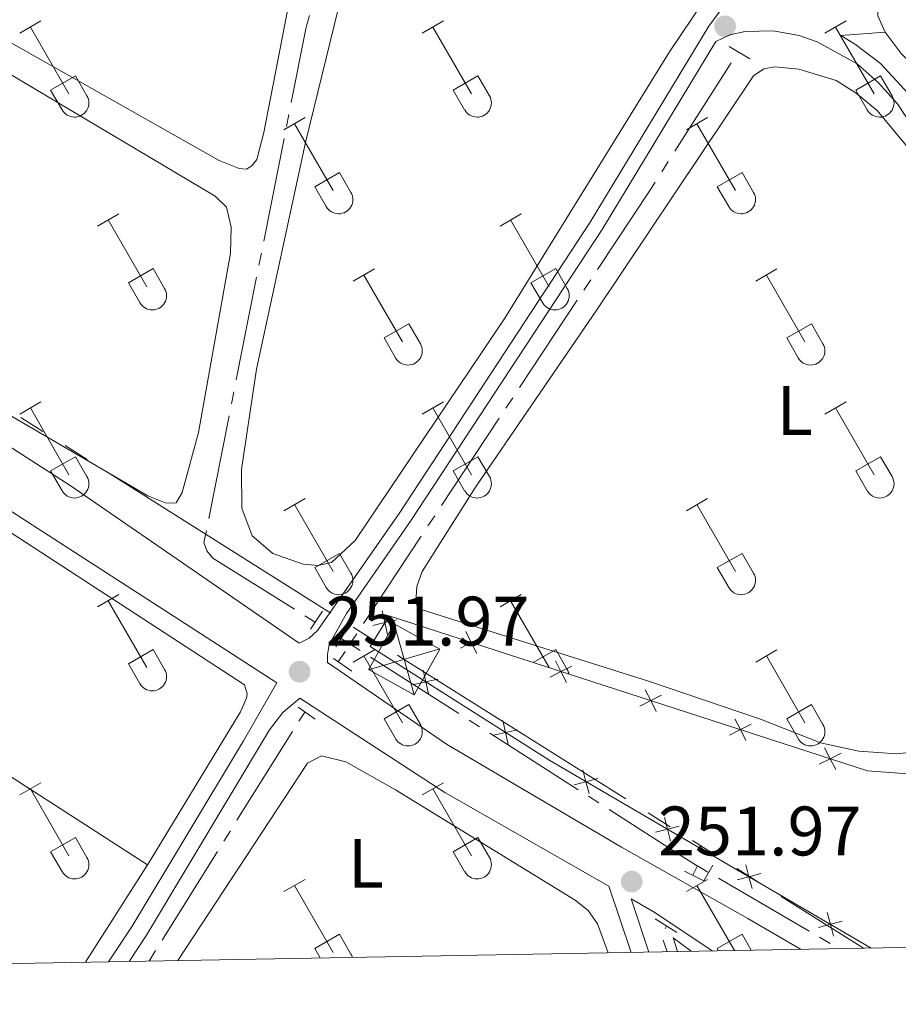
# Model space of a CAD drawing. Units: metres. Extents: x 625280 to 629787, y 643764 to 646814.
# Drawn here: x 629148 to 629274, y 644221 to 644362 of the extents above; entities that cross this region are included whole.
import ezdxf
from ezdxf.enums import TextEntityAlignment as Align

# ---------------------------------------------------------------- set-up
doc = ezdxf.new("R2010")
doc.units = ezdxf.units.M
doc.header["$MEASUREMENT"] = 0
for name, pattern in [('5aceql', [40.5, 3.5, -3.5, 30, -3.5]), ('5elect', [127.5, 75, -7.5, 7.5, -7.5, 7.5, -7.5, 7.5, -7.5]), ('DGN Style 2', [56.40338, 33.842028, -22.561352]), ('DGN Style 3', [78.964732, 56.40338, -22.561352])]:
    doc.linetypes.add(name, pattern=pattern)
for name, color, linetype, lineweight in [('Carátula', 7, 'Continuous', 0), ('Edificios construcciones cerramientos', 7, 'Continuous', 0), ('Elementos auxiliares', 7, 'Continuous', 0), ('Entidades rústicas y varios', 7, 'Continuous', 0), ('Hidrografía', 7, 'Continuous', 0), ('Líneas de conducción', 7, 'Continuous', 0), ('Relieve y altimetría', 7, 'Continuous', 0), ('Textos de rotulación', 7, 'Continuous', 0), ('Viales y ferrocarril', 7, 'Continuous', 0)]:
    doc.layers.add(name, color=color, linetype=linetype, lineweight=lineweight)
doc.styles.add('Style-arial', font='arial.shx', dxfattribs={"bigfont": 'arialbig.shx'})
doc.styles.add('Style-Arial Narrow', font='txt')

# ---------------------------------------------------------------- blocks, each defined once
blk = doc.blocks.new('5TME_17')
at = {"layer": 'Líneas de conducción', "color": 250, "linetype": 'Continuous', "lineweight": 0}
for p, q in [((-3.749772523355205, 3.75050850212574), (3.749772523529828, -3.750508501660079)), ((3.723366211634129, 3.775855009909719), (-3.7162614580011, -3.784487650031224))]:
    blk.add_line(p, q, dxfattribs=at)
at = {"layer": 'Líneas de conducción', "color": 250, "linetype": 'Continuous', "lineweight": 0, "flags": 128}
blk.add_lwpolyline([(-3.750508501601871, -3.749772523529828), (3.749772523529828, -3.750508501660079), (3.750508501951117, 3.749772523529828), (-3.749772523355205, 3.75050850212574), (-3.7162614580011, -3.784487650031224)], dxfattribs=at)
blk = doc.blocks.new('5PATER_48')
at = {"layer": 'Relieve y altimetría', "linetype": 'Continuous', "lineweight": 0}
h = blk.add_hatch(color=250, dxfattribs=at)
edge = h.paths.add_edge_path(flags=16)
edge.add_ellipse((1.001171767711639e-08, 1.001171767711639e-08), major_axis=(-1.095731443231309, -1.11071070076283), ratio=0.9994222409660317, start_angle=0, end_angle=360)
blk = doc.blocks.new('5PATER_87')
at = {"layer": 'Relieve y altimetría', "linetype": 'Continuous', "lineweight": 0}
h = blk.add_hatch(color=250, dxfattribs=at)
edge = h.paths.add_edge_path(flags=16)
edge.add_ellipse((1.001171767711639e-08, 1.001171767711639e-08), major_axis=(-1.095731443231309, -1.11071070076283), ratio=0.9994222409660317, start_angle=0, end_angle=360)
blk = doc.blocks.new('5PATER_133')
at = {"layer": 'Relieve y altimetría', "linetype": 'Continuous', "lineweight": 0}
h = blk.add_hatch(color=250, dxfattribs=at)
edge = h.paths.add_edge_path(flags=16)
edge.add_ellipse((1.001171767711639e-08, 1.001171767711639e-08), major_axis=(-1.095731443231309, -1.11071070076283), ratio=0.9994222409660317, start_angle=0, end_angle=360)

msp = doc.modelspace()

# ---------------------------------------------------------------- linework, layer by layer
at = {"layer": 'Carátula', "color": 7, "linetype": 'Continuous', "lineweight": 0}
msp.add_3dface([(625332.9890000002, 643764.486), (629787.2640000001, 643844.55), (629733.8870000001, 646814.0819999999), (625279.6130000001, 646734.017)], dxfattribs=at)
at = {"layer": 'Edificios construcciones cerramientos', "color": 250, "linetype": 'Continuous', "lineweight": 0, "flags": 128}
for points, elevation in [([(629199.9615171752, 644277.6134820334), (629200.3580578918, 644275.9089093711), (629200.754598608, 644274.2043367091)], 251.427), ([(629202.0626305537, 644276.3054500876), (629200.3580578918, 644275.9089093711), (629198.6534852295, 644275.5123686548)], 251.427), ([(629213.5180178046, 644271.502052333), (629212.7220162273, 644273.0606395102), (629211.9260146501, 644274.6192266874)], 251.4589505477917), ([(629214.2806034046, 644273.8566410873), (629212.7220162273, 644273.0606395102), (629211.16342905, 644272.2646379332)], 251.4589505477917), ([(629226.3611863281, 644267.3425083966), (629225.5651847511, 644268.901095574), (629224.7691831741, 644270.4596827512)], 251.4938290606467), ([(629205.8563969575, 644269.1228378231), (629206.2377289382, 644267.4147984735), (629206.6190609187, 644265.7067591236)], 251.427), ([(629227.1237719283, 644269.6970971511), (629225.5651847511, 644268.901095574), (629224.0065975739, 644268.1050939967)], 251.4938290606467), ([(629204.5296895884, 644267.033466493), (629206.2377289382, 644267.4147984735), (629207.9457682879, 644267.796130454)], 251.427), ([(629239.2043548521, 644263.1829644605), (629238.4083532749, 644264.7415516376), (629237.6123516976, 644266.3001388148)], 251.5287075735016), ([(629239.9669404521, 644265.5375532148), (629238.4083532749, 644264.7415516376), (629236.8497660975, 644263.9455500606)], 251.5287075735016), ([(629217.2529678505, 644261.8862521723), (629217.634299831, 644260.1782128224), (629218.0156318115, 644258.4701734728)], 251.427), ([(629252.0475233758, 644259.0234205242), (629251.2515217985, 644260.5820077015), (629250.4555202215, 644262.1405948787)], 251.5635860863566), ([(629215.9262604812, 644259.796880842), (629217.634299831, 644260.1782128224), (629219.3423391806, 644260.5595448029)], 251.427), ([(629252.810108976, 644261.3780092786), (629251.2515217985, 644260.5820077015), (629249.6929346214, 644259.7860061242)], 251.5635860863566), ([(629265.6532774996, 644257.2184653422), (629264.0946903224, 644256.4224637651), (629262.5361031452, 644255.6264621881)], 251.5984645992114), ([(629264.8906918996, 644254.863876588), (629264.0946903224, 644256.4224637651), (629263.2986887455, 644257.9810509423)], 251.5984645992114), ([(629228.7022696305, 644254.8248827506), (629229.1469782561, 644253.1322378563), (629229.5916868816, 644251.4395929617)], 251.427), ([(629227.4543333617, 644252.6875292307), (629229.1469782561, 644253.1322378563), (629230.8396231505, 644253.5769464818)], 251.427), ([(629240.3605615575, 644248.0179576487), (629240.8052701829, 644246.3253127544), (629241.2499788086, 644244.63266786)], 251.427), ([(629239.1126252887, 644245.8806041288), (629240.8052701829, 644246.3253127544), (629242.4979150773, 644246.7700213799)], 251.427), ([(629252.0188534842, 644241.2110325472), (629252.4635621097, 644239.5183876527), (629252.9082707353, 644237.8257427583)], 251.427), ([(629250.7709172154, 644239.0736790273), (629252.4635621097, 644239.5183876527), (629254.1562070041, 644239.9630962784)], 251.427), ([(629263.677145411, 644234.4041074452), (629264.1218540367, 644232.7114625509), (629264.5665626621, 644231.0188176564)], 251.427), ([(629262.4292091422, 644232.2667539252), (629264.1218540367, 644232.7114625509), (629265.8144989309, 644233.1561711763)], 251.427)]:
    msp.add_lwpolyline(points, dxfattribs=dict(at, elevation=elevation))
at = {"layer": 'Edificios construcciones cerramientos', "color": 1, "linetype": 'Continuous', "lineweight": 13, "extrusion": (-0.00620827646646733, -0.001572285334871376, 0.99997949240079), "elevation": -4667.031625577965, "flags": 128}
msp.add_lwpolyline([(629231.7044461888, 644222.2683799803), (629231.0434527189, 644224.2423824203), (629233.6284836094, 644222.3033800238)], dxfattribs=at)
at = {"layer": 'Edificios construcciones cerramientos', "color": 250, "linetype": 'Continuous', "lineweight": 0}
msp.add_polyline3d([(629269.9510000001, 644229.3080000001, 251.427), (629223.9750000001, 644256.152, 251.427), (629198.2339999999, 644272.497, 251.427), (629200.9569999999, 644276.871, 251.427), (629269.4469999999, 644254.689, 251.613)], dxfattribs=at)
at = {"layer": 'Edificios construcciones cerramientos', "color": 1, "linetype": 'Continuous', "lineweight": 13}
msp.add_polyline3d([(629269.4469999999, 644254.689, 253.987), (629275.226, 644254.243, 253.987), (629281.5530000001, 644255.618, 253.941), (629284.0419999999, 644256.6869999999, 253.941)], dxfattribs=at)
at = {"layer": 'Elementos auxiliares', "color": 250, "linetype": 'Continuous', "lineweight": 0}
msp.add_3dface([(626183.47, 644173.8300000001), (626142.3400000001, 646486.94), (629595.53, 646549.0700000002), (629637.77, 644235.9199999999)], dxfattribs=at)
at = {"layer": 'Entidades rústicas y varios', "color": 32, "linetype": 'Continuous', "lineweight": 0}
for p, q in [((629148.092, 644360.324), (629151.1370000001, 644362.0789999999)), ((629205.7150000001, 644360.324), (629208.76, 644362.0789999999)), ((629263.338, 644360.324), (629266.3829999999, 644362.0789999999)), ((629149.6170000001, 644361.199), (629155.142, 644351.6290000001)), ((629207.24, 644361.199), (629212.7649999999, 644351.6290000001)), ((629264.8630000001, 644361.199), (629270.388, 644351.6290000001)), ((629152.5220000001, 644352.1840000001), (629156.0619999999, 644354.2239999999)), ((629156.0619999999, 644354.2239999999), (629157.7120000002, 644351.3740000001)), ((629210.145, 644352.1840000001), (629213.6850000002, 644354.2239999999)), ((629213.6850000002, 644354.2239999999), (629215.3350000001, 644351.3740000001)), ((629267.7679999999, 644352.1840000001), (629271.3080000001, 644354.2239999999)), ((629271.3080000001, 644354.2239999999), (629272.9580000001, 644351.3740000001)), ((629152.5220000001, 644352.1840000001), (629154.1570000001, 644349.3540000002)), ((629210.145, 644352.1840000001), (629211.78, 644349.3540000002)), ((629267.7679999999, 644352.1840000001), (629269.4029999999, 644349.3540000002)), ((629185.892, 644346.4790000002), (629188.932, 644348.2339999999)), ((629243.5149999999, 644346.4790000002), (629246.5549999999, 644348.2339999999)), ((629187.412, 644347.3540000002), (629192.9369999999, 644337.784)), ((629245.0349999999, 644347.3540000002), (629250.5600000002, 644337.784)), ((629190.3219999999, 644338.3389999999), (629193.8570000001, 644340.3790000001)), ((629193.8570000001, 644340.3790000001), (629195.507, 644337.5290000001)), ((629247.9450000002, 644338.3389999999), (629251.48, 644340.3790000001)), ((629251.48, 644340.3790000001), (629253.1300000001, 644337.5290000001)), ((629190.3219999999, 644338.3389999999), (629191.9520000002, 644335.5090000001)), ((629247.9450000002, 644338.3389999999), (629249.5750000001, 644335.5090000001)), ((629159.217, 644332.7069999999), (629162.2620000001, 644334.4620000002)), ((629160.7420000001, 644333.5819999999), (629166.267, 644324.0120000001)), ((629216.8400000001, 644332.7069999999), (629219.885, 644334.4620000002)), ((629218.365, 644333.5819999999), (629223.8899999999, 644324.0120000001)), ((629163.6470000001, 644324.567), (629167.1869999999, 644326.6070000001)), ((629167.1869999999, 644326.6070000001), (629168.8370000002, 644323.757)), ((629195.8219999999, 644324.807), (629198.8620000001, 644326.567)), ((629221.27, 644324.567), (629224.8100000002, 644326.6070000001)), ((629224.8100000002, 644326.6070000001), (629226.4600000001, 644323.757)), ((629253.4450000002, 644324.807), (629256.4850000001, 644326.567)), ((629197.342, 644325.6869999999), (629202.8670000001, 644316.1120000001)), ((629254.9650000001, 644325.6869999999), (629260.49, 644316.1120000001)), ((629163.6470000001, 644324.567), (629165.2820000001, 644321.7370000001)), ((629221.27, 644324.567), (629222.905, 644321.7370000001)), ((629200.2520000001, 644316.672), (629203.7919999999, 644318.7120000002)), ((629203.7919999999, 644318.7120000002), (629205.4369999999, 644315.8570000001)), ((629257.875, 644316.672), (629261.415, 644318.7120000002)), ((629261.415, 644318.7120000002), (629263.0600000002, 644315.8570000001)), ((629200.2520000001, 644316.672), (629201.882, 644313.842)), ((629257.875, 644316.672), (629259.5050000001, 644313.842)), ((629148.092, 644305.777), (629151.1370000001, 644307.5320000001)), ((629149.6170000001, 644306.652), (629155.142, 644297.0819999999)), ((629205.7150000001, 644305.777), (629208.76, 644307.5320000001)), ((629207.24, 644306.652), (629212.7649999999, 644297.0819999999)), ((629263.338, 644305.777), (629266.3829999999, 644307.5320000001)), ((629264.8630000001, 644306.652), (629270.388, 644297.0819999999)), ((629152.5220000001, 644297.6370000001), (629156.0619999999, 644299.6769999999)), ((629156.0619999999, 644299.6769999999), (629157.7120000002, 644296.8270000002)), ((629210.145, 644297.6370000001), (629213.6850000002, 644299.6769999999)), ((629213.6850000002, 644299.6769999999), (629215.3350000001, 644296.8270000002)), ((629267.7679999999, 644297.6370000001), (629271.3080000001, 644299.6769999999)), ((629271.3080000001, 644299.6769999999), (629272.9580000001, 644296.8270000002)), ((629152.5220000001, 644297.6370000001), (629154.1570000001, 644294.807)), ((629210.145, 644297.6370000001), (629211.78, 644294.807)), ((629267.7679999999, 644297.6370000001), (629269.4029999999, 644294.807)), ((629185.892, 644291.932), (629188.932, 644293.6869999999)), ((629187.412, 644292.807), (629192.9369999999, 644283.2370000001)), ((629243.5149999999, 644291.932), (629246.5549999999, 644293.6869999999)), ((629245.0349999999, 644292.807), (629250.5600000002, 644283.2370000001)), ((629190.3219999999, 644283.7919999999), (629193.8570000001, 644285.8319999999)), ((629193.8570000001, 644285.8319999999), (629195.507, 644282.9820000001)), ((629247.9450000002, 644283.7919999999), (629251.48, 644285.8319999999)), ((629251.48, 644285.8319999999), (629253.1300000001, 644282.9820000001)), ((629190.3219999999, 644283.7919999999), (629191.9520000002, 644280.9620000002)), ((629247.9450000002, 644283.7919999999), (629249.5750000001, 644280.9620000002)), ((629159.217, 644278.1599999999), (629162.2620000001, 644279.915)), ((629216.8400000001, 644278.1599999999), (629219.885, 644279.915)), ((629160.7420000001, 644279.0349999999), (629166.267, 644269.4650000001)), ((629218.365, 644279.0349999999), (629223.8899999999, 644269.4650000001)), ((629163.6470000001, 644270.02), (629167.1869999999, 644272.0600000002)), ((629167.1869999999, 644272.0600000002), (629168.8370000002, 644269.2100000001)), ((629195.8219999999, 644270.26), (629198.8620000001, 644272.02)), ((629221.5719999999, 644270.1939999999), (629224.8100000002, 644272.0600000002)), ((629224.8100000002, 644272.0600000002), (629226.4600000001, 644269.2100000001)), ((629253.4450000002, 644270.26), (629256.4850000001, 644272.02)), ((629163.6470000001, 644270.02), (629165.2820000001, 644267.19)), ((629197.342, 644271.1399999999), (629202.8670000001, 644261.565)), ((629254.9650000001, 644271.1399999999), (629260.49, 644261.565)), ((629200.2520000001, 644262.125), (629203.7919999999, 644264.165)), ((629203.7919999999, 644264.165), (629205.4369999999, 644261.3100000002)), ((629257.875, 644262.125), (629261.415, 644264.165)), ((629261.415, 644264.165), (629263.0600000002, 644261.3100000002)), ((629200.2520000001, 644262.125), (629201.882, 644259.2949999999)), ((629257.875, 644262.125), (629259.5050000001, 644259.2949999999)), ((629148.092, 644251.23), (629151.1370000001, 644252.9850000001)), ((629205.7150000001, 644251.23), (629208.76, 644252.9850000001)), ((629149.6170000001, 644252.105), (629155.142, 644242.5349999999)), ((629207.24, 644252.105), (629212.7649999999, 644242.5349999999)), ((629152.5220000001, 644243.0900000001), (629156.0619999999, 644245.1300000001)), ((629156.0619999999, 644245.1300000001), (629157.7120000002, 644242.28)), ((629210.145, 644243.0900000001), (629213.6850000002, 644245.1300000001)), ((629213.6850000002, 644245.1300000001), (629215.3350000001, 644242.28)), ((629152.5220000001, 644243.0900000001), (629154.1570000001, 644240.26)), ((629210.145, 644243.0900000001), (629211.78, 644240.26)), ((629185.892, 644237.385), (629188.932, 644239.1399999999)), ((629243.5149999999, 644237.385), (629246.5549999999, 644239.1399999999)), ((629187.412, 644238.26), (629192.9369999999, 644228.69)), ((629245.0349999999, 644238.26), (629250.4060000001, 644228.9569999999)), ((629190.3219999999, 644229.2450000001), (629193.8570000001, 644231.2849999999)), ((629193.8570000001, 644231.2849999999), (629195.507, 644228.4350000002)), ((629247.9450000002, 644229.2450000001), (629251.48, 644231.2849999999)), ((629251.48, 644231.2849999999), (629252.8030000001, 644229)), ((629190.3219999999, 644229.2450000001), (629191.1020000001, 644227.8910000002)), ((629247.9450000002, 644229.2450000001), (629248.135, 644228.9160000001))]:
    msp.add_line(p, q, dxfattribs=at)
at = {"layer": 'Entidades rústicas y varios', "color": 92, "linetype": 'Continuous', "lineweight": 0, "flags": 128}
for points, elevation in [([(629123.601, 644319.78), (629058.1300000001, 644360.956), (629057.3180000001, 644361.811), (629057.2490000001, 644362.733), (629058.118, 644365.064), (629060.713, 644370.3300000001), (629072.1120000001, 644390.6310000002), (629074.176, 644392.4979999999), (629075.959, 644392.814), (629080.108, 644391.7860000001), (629086.7490000001, 644388.6100000001), (629133.28, 644362.449), (629176.0530000001, 644336.993), (629177.6769999999, 644335.402), (629178.3620000001, 644332.5519999999), (629178.2509999999, 644328.8289999999), (629173.665, 644303.1510000001), (629171.3430000001, 644294.524), (629170.4650000001, 644293.0860000001), (629169.0660000001, 644293.0419999999), (629166.436, 644294.057), (629139.7810000001, 644309.6170000001), (629123.601, 644319.78)], 251.841), ([(629271.9850000001, 644360.4770000001), (629270.919, 644362.788), (629270.9010000001, 644363.855)], 250.444)]:
    msp.add_lwpolyline(points, dxfattribs=dict(at, elevation=elevation))
at = {"layer": 'Entidades rústicas y varios', "color": 92, "linetype": 'Continuous', "lineweight": 0, "extrusion": (-0.004792294672144804, -0.007826364317525184, 0.9999578900800496), "elevation": -7805.025856087055, "flags": 128}
msp.add_lwpolyline([(629023.0930439322, 644284.8231863519), (629132.3797888894, 644217.9011367664), (629160.3524341054, 644199.877584769)], dxfattribs=at)
at = {"layer": 'Entidades rústicas y varios', "color": 92, "linetype": 'Continuous', "lineweight": 0, "extrusion": (0.001753837039599822, 0.002755944941284588, 0.9999946643973253), "elevation": 3131.149303426359, "flags": 128}
msp.add_lwpolyline([(629164.9590286453, 644235.0502870652), (629156.0839475873, 644221.1042341032)], dxfattribs=at)
at = {"layer": 'Entidades rústicas y varios', "color": 92, "linetype": 'Continuous', "lineweight": 0}
for points in [[(629135.2779999999, 644364.9700000001, 251.666), (629079.2749999999, 644397.493, 251.434), (629078.4890000002, 644398.5860000001, 251.434), (629078.5320000001, 644400.253, 251.434), (629079.723, 644403.094, 251.434), (629097.307, 644429.8589999999, 251.434), (629098.2560000002, 644430.1660000001, 251.434), (629099.0020000001, 644430.0249999999, 251.434), (629187.23, 644378.814, 251.434), (629188.2520000001, 644377.872, 251.434), (629188.6200000001, 644376.7749999999, 251.434), (629188.2139999999, 644372.9299999999, 251.434), (629183.044, 644346.0850000001, 251.434), (629182.0419999999, 644342.2350000001, 251.434), (629181.3370000002, 644341.3049999999, 251.434), (629180.5680000001, 644340.8500000001, 251.434), (629179.5249999999, 644340.929, 251.434), (629176.655, 644342.0900000001, 251.434), (629145.6640000001, 644359.6000000001, 251.434), (629135.2779999999, 644364.9700000001, 251.666)], [(629359.8759999999, 644379.1880000001, 250.444), (629352.6910000001, 644365.8670000001, 250.502), (629351.565, 644362.4920000001, 250.502), (629347.956, 644345.9330000001, 250.618), (629345.253, 644336.6769999999, 250.618), (629343.1680000002, 644331.0290000001, 250.618), (629341.0360000001, 644327.0770000002, 250.618), (629338.274, 644323.5950000001, 250.56), (629335.885, 644321.4569999999, 250.56), (629334.878, 644320.9700000001, 250.56), (629331.929, 644321.1780000001, 250.56), (629327.8049999999, 644322.6540000001, 250.618), (629309.0090000001, 644332.4610000001, 250.444), (629289.6850000002, 644344.4070000001, 250.444), (629280.2069999999, 644351.304, 250.444), (629274.2790000001, 644357.4350000002, 250.444), (629271.9850000001, 644360.4770000001, 250.444)], [(629245.929, 644364.8360000001, 251.319), (629241.092, 644357.6410000002, 251.377), (629217.5530000001, 644319.5020000001, 251.609), (629196.092, 644287.6660000001, 251.609), (629192.7309999999, 644284.5349999999, 251.609), (629190.771, 644284.098, 251.609), (629188.6850000002, 644284.2849999999, 251.609), (629184.3230000001, 644285.788, 251.609), (629181.3800000001, 644288.317, 251.609), (629179.8800000001, 644292.321, 251.609), (629179.8520000001, 644297.8570000001, 251.609), (629181.966, 644312.2280000001, 251.842), (629189.0120000001, 644344.659, 251.9), (629194.2949999999, 644366.355, 251.319)], [(629237.9310000001, 644267.5989999999, 251.257), (629205.706, 644277.744, 251.374), (629205.017, 644278.213, 251.432), (629204.8019999999, 644278.8360000001, 251.432), (629204.9569999999, 644281.1000000001, 251.432), (629205.709, 644283.2509999999, 251.432), (629213.3530000001, 644295.3270000002, 251.548), (629230.6830000001, 644320.7200000001, 251.664), (629253.1390000001, 644354.2339999999, 251.49), (629254.588, 644355.2020000002, 251.432), (629256.192, 644355.486, 251.432), (629259.5889999999, 644355.1640000001, 251.432), (629264.9639999999, 644353.5530000001, 251.432), (629267.841, 644351.7370000001, 251.432), (629270.8430000001, 644349.267, 251.432), (629275.0040000001, 644344.19, 251.49)], [(629029.108, 644326.176, 252.209), (629033.5060000002, 644333.565, 252.141), (629044.76, 644350.621, 251.967), (629046.0970000002, 644350.902, 251.967), (629050.6290000001, 644350.176, 251.967), (629054.6699999999, 644348.0140000001, 251.967), (629141.6070000001, 644292.176, 251.909), (629180.2690000001, 644267.0040000001, 252.025), (629180.6390000001, 644265.7290000002, 252.083), (629180.557, 644265.0719999999, 252.083), (629179.713, 644263.1290000001, 252.083), (629166.8640000002, 644242.0090000001, 252.199), (629166.369, 644241.233, 252.202)], [(629278.6680000002, 644257.6910000001, 251.49), (629273.6429999999, 644257.1329999999, 251.49), (629268.1910000001, 644257.494, 251.49), (629262.7010000001, 644258.717, 251.49), (629254.1229999999, 644262.081, 251.49), (629237.9310000001, 644267.5989999999, 251.257)], [(629170.7069999999, 644227.524, 251.982), (629189.28, 644255.784, 252.028), (629191.294, 644256.8160000001, 252.086), (629194.7849999999, 644255.99, 252.086), (629201.882, 644251.956, 252.086), (629227.6170000001, 644236.1769999999, 252.028), (629229.4480000001, 644234.7069999999, 251.97), (629230.7779999999, 644232.7860000001, 251.97), (629232.311, 644228.632, 252.021)]]:
    msp.add_polyline3d(points, dxfattribs=at)
at = {"layer": 'Entidades rústicas y varios', "color": 32, "linetype": 'Continuous', "lineweight": 0}
for centre, radius, start in [((629155.9440037878, 644350.3482985797), 2.043241192273062, 209.1684861111111), ((629213.5670037877, 644350.3482985797), 2.043241192273062, 209.1684861111111), ((629271.190003788, 644350.3482985797), 2.043241192273062, 209.1684861111111), ((629193.7400037879, 644336.5042985799), 2.043241192273062, 209.1684861111111), ((629251.3630037882, 644336.5042985799), 2.043241192273062, 209.1684861111111), ((629167.0690037878, 644322.73229858), 2.043241192273061, 209.1684861111111), ((629224.6920037877, 644322.73229858), 2.043241192273061, 209.1684861111111), ((629203.6710037884, 644314.8352985806), 2.043241192273063, 209.1684861111111), ((629261.2940037883, 644314.8352985806), 2.043241192273063, 209.1684861111111), ((629155.9440037878, 644295.8012985797), 2.043241192273062, 209.1684861111111), ((629213.5670037877, 644295.8012985797), 2.043241192273062, 209.1684861111111), ((629271.190003788, 644295.8012985797), 2.043241192273062, 209.1684861111111), ((629193.7400037879, 644281.9572985799), 2.043241192273062, 209.1684861111111), ((629251.3630037882, 644281.9572985799), 2.043241192273062, 209.1684861111111), ((629167.0690037878, 644268.18529858), 2.043241192273061, 209.1684861111111), ((629224.6920037877, 644268.18529858), 2.043241192273061, 9.761594444444448), ((629203.6710037884, 644260.2882985806), 2.043241192273063, 209.1684861111111), ((629261.2940037883, 644260.2882985806), 2.043241192273063, 209.1684861111111), ((629155.9440037878, 644241.2542985798), 2.043241192273062, 209.1684861111111), ((629213.5670037877, 644241.2542985798), 2.043241192273062, 209.1684861111111), ((629193.7400037879, 644227.41029858), 2.043241192273062, 16.00297777777779)]:
    msp.add_arc(centre, radius, start, 29.9993388888889, dxfattribs=at)
at = {"layer": 'Hidrografía', "color": 5, "linetype": '5aceql', "lineweight": 0, "ltscale": 0.5, "extrusion": (-0.5129930057561479, 0.3408695693974298, 0.7878109625437333), "elevation": -102961.9589991734, "flags": 128}
msp.add_lwpolyline([(-884828.5138019933, 132104.9563429975), (-884906.6697893827, 132104.7030621627), (-884929.8774911141, 132104.1331802841)], dxfattribs=at)
at = {"layer": 'Hidrografía', "color": 5, "linetype": '5aceql', "lineweight": 0, "ltscale": 0.5, "extrusion": (0.001269656228027016, 0.001921150473912, 0.9999973485734446), "elevation": 2287.749249260812, "flags": 128}
msp.add_lwpolyline([(629192.8649845844, 644267.1118272375), (629194.5409921211, 644269.6478319175)], dxfattribs=at)
at = {"layer": 'Hidrografía', "color": 5, "linetype": '5aceql', "lineweight": 0, "ltscale": 0.5, "extrusion": (-0.01748477249747983, 0.01093827604434178, 0.9997872958024068), "elevation": -3703.013942705718, "flags": 128}
msp.add_lwpolyline([(-879896.3838697474, 191684.7011867627), (-879896.3838697473, 191683.1981079224)], dxfattribs=at)
at = {"layer": 'Hidrografía', "color": 5, "linetype": '5aceql', "lineweight": 0, "ltscale": 0.5, "extrusion": (-0.509830721386496, -0.7995925566640929, 0.3173710428786853), "elevation": -835859.2008539616, "flags": 128}
msp.add_lwpolyline([(184150.1350168551, 280004.4775524628), (184206.7008314786, 280004.2877394008), (184209.1561195496, 280004.2803577817)], dxfattribs=at)
at = {"layer": 'Hidrografía', "color": 5, "linetype": '5aceql', "lineweight": 0, "ltscale": 0.5, "extrusion": (-0.1811453269332401, 0.1224218619538562, 0.9758069779654175), "elevation": -34857.65307386116, "flags": 128}
msp.add_lwpolyline([(-886059.4005235629, 156727.0885816157), (-886099.3039242101, 156725.5975038916), (-886101.4335971887, 156725.5746346014)], dxfattribs=at)
at = {"layer": 'Hidrografía', "color": 5, "linetype": '5aceql', "lineweight": 0, "ltscale": 0.5, "elevation": 250.956, "flags": 128}
for points in [[(629244.419, 644239.744), (629245.0989999999, 644241.0700000002)], [(629240.75, 644228.7830000002), (629240.1159999999, 644230.689), (629240.051, 644231.2239999999), (629240.6869999999, 644232.4650000001)]]:
    msp.add_lwpolyline(points, dxfattribs=at)
at = {"layer": 'Hidrografía', "color": 5, "linetype": '5aceql', "lineweight": 0, "ltscale": 0.5, "extrusion": (-0.5015652360940701, -0.859600799233199, 0.09756423473561043), "elevation": -869373.120981731, "flags": 128}
msp.add_lwpolyline([(218814.5796863002, 85478.47741023345), (218816.4306206904, 85478.46334312248), (218838.0528799637, 85478.30860490203)], dxfattribs=at)
at = {"layer": 'Hidrografía', "color": 5, "linetype": '5aceql', "lineweight": 0, "ltscale": 0.5}
msp.add_polyline3d([(629190.382, 644275.9700000001, 251.024), (629175.7409999999, 644285.1229999999, 250.677), (629174.8670000001, 644286.186, 250.631), (629174.4680000001, 644287.372, 250.631), (629189.094, 644361.1710000001, 250.538), (629211.7540000001, 644438.149, 250.212), (629214.959, 644450.5950000001, 250.166), (629220.706, 644470.6290000001, 250.073), (629223.4620000002, 644483.3100000002, 249.98), (629225.1120000001, 644493.5970000002, 249.933), (629225.8940000001, 644501.4340000001, 249.794), (629225.966, 644514.592, 249.747), (629225.797, 644559.6300000001, 249.747), (629225.2779999999, 644589.6310000002, 249.654), (629225.0900000001, 644590.6120000001, 249.654), (629224.8160000001, 644591.145, 249.654), (629224.1240000001, 644591.912, 249.654), (629217.392, 644595.146, 249.608), (629216.2820000001, 644596.0279999999, 249.515), (629215.618, 644596.8540000002, 249.515), (629215.1020000001, 644597.861, 249.561), (629214.396, 644600.9739999999, 249.428)], dxfattribs=at)
at = {"layer": 'Líneas de conducción', "color": 6, "linetype": '5elect', "lineweight": 0, "ltscale": 0.5}
msp.add_polyline3d([(628941.6499999999, 644436.1660000001, 251.977), (629053.0930000001, 644365.3100000002, 252.056), (629203.1229999999, 644270.6510000001, 251.704), (629268.8740000001, 644229.2890000001, 251.352)], dxfattribs=at)
at = {"layer": 'Viales y ferrocarril', "color": 250, "linetype": 'Continuous', "lineweight": 0, "extrusion": (0.07819547288610955, 0.005772157935528351, 0.9969213360204933), "elevation": 53175.24384879053, "flags": 128}
msp.add_lwpolyline([(596287.1213606657, -672896.1275632891), (596287.1213606657, -672902.5044452859)], dxfattribs=at)
at = {"layer": 'Viales y ferrocarril', "color": 1, "linetype": 'DGN Style 2', "lineweight": 0, "extrusion": (-0.02311880568284573, 0.01405554092093993, 0.9996339142872348), "elevation": -5239.753070453815, "flags": 128}
msp.add_lwpolyline([(-877479.1032419137, 202869.2107503412), (-877479.1032419138, 202872.6480414256)], dxfattribs=at)
at = {"layer": 'Viales y ferrocarril', "color": 1, "linetype": 'DGN Style 2', "lineweight": 0, "extrusion": (0.00833389999187583, 0.01249104540005553, 0.9998872535919933), "elevation": 13543.15985423096, "flags": 128}
msp.add_lwpolyline([(629165.7687676672, 644156.0673523237), (629167.4690920105, 644158.6155511246)], dxfattribs=at)
at = {"layer": 'Viales y ferrocarril', "color": 1, "linetype": 'DGN Style 2', "lineweight": 0, "flags": 128}
for points, elevation in [([(629193.3500000001, 644272.429), (629194.9890000002, 644275.125)], 251.823), ([(629195.648, 644268.9700000001), (629193.01, 644270.788)], 251.916), ([(629187.932, 644263.7990000001), (629190.361, 644262.098)], 251.916), ([(629243.243, 644240.3360000001), (629246.0260000001, 644238.936), (629247.2830000002, 644241.182)], 251.491), ([(629239.0580000001, 644233.476), (629242.173, 644231.5430000002)], 251.491)]:
    msp.add_lwpolyline(points, dxfattribs=dict(at, elevation=elevation))
at = {"layer": 'Viales y ferrocarril', "color": 250, "linetype": 'DGN Style 3', "lineweight": 0, "extrusion": (-0.001793056641225861, 0.005294902400548053, 0.9999843743561446), "elevation": 2534.756988470439, "flags": 128}
msp.add_lwpolyline([(629231.8530186963, 644233.7886389238), (629235.0661139437, 644224.3005059182)], dxfattribs=at)
at = {"layer": 'Viales y ferrocarril', "color": 250, "linetype": 'DGN Style 3', "lineweight": 0}
for points in [[(629046.834, 644363.388, 252.297), (629071.565, 644348.4920000001, 252.261), (629110.8520000001, 644324.1669999999, 252.028), (629155.3030000001, 644295.5279999999, 251.89), (629188.1089999999, 644272.9890000002, 251.97), (629189.5, 644273.6880000001, 251.97), (629190.7390000002, 644274.7720000001, 251.97), (629202.395, 644291.55, 251.701), (629229.7560000002, 644333.2540000001, 251.597), (629246.733, 644361.3370000002, 251.378), (629265.0179999999, 644386.28, 251.179), (629267.736, 644391.1300000001, 251.132), (629269.0430000002, 644394.3589999999, 251.132), (629269.4070000001, 644399.3929999999, 251.132), (629268.7890000001, 644404.4770000001, 251.132), (629267.2450000001, 644410.44, 251.132), (629253.2890000001, 644446.8160000001, 251.012), (629251.936, 644450.861, 250.9), (629251.4240000001, 644454.2790000001, 250.76), (629251.574, 644457.108, 250.574), (629252.1980000001, 644460.0320000001, 250.481), (629253.8810000002, 644464.247, 250.435), (629280.175, 644512.3270000002, 250.342), (629291.088, 644533.6710000001, 250.166)], [(629265.645, 644360.0090000001, 250.944), (629267.746, 644358.699, 250.944), (629271.2860000001, 644355.997, 250.885), (629277.1270000001, 644349.6270000001, 250.885), (629286.007, 644336.304, 250.707), (629288.449, 644331.467, 250.769), (629290.2209999999, 644327.0490000001, 250.885), (629293.9060000001, 644313.2450000001, 250.711), (629298.6089999999, 644302.588, 250.96), (629304.2890000001, 644292.1939999999, 250.906), (629308.057, 644286.3030000001, 250.827), (629309.8019999999, 644284.534, 250.885), (629311.841, 644283.1560000001, 250.885), (629313.4240000001, 644282.6070000001, 250.885), (629314.9820000001, 644281.7010000001, 250.885), (629320.621, 644277.8060000001, 250.721)], [(629192.1680000002, 644270.2000000001, 251.98), (629209.1950000002, 644258.503, 252.023), (629234.2139999999, 644243.7509999999, 251.97), (629252.3060000001, 644233.5449999999, 251.536), (629259.861, 644229.1270000001, 251.459)], [(629160.824, 644227.3470000002, 252.35), (629164.209, 644232.4350000002, 252.365), (629180.1120000001, 644258.9950000001, 252.05), (629184.8740000001, 644267.2690000001, 252.14)]]:
    msp.add_polyline3d(points, dxfattribs=at)
at = {"layer": 'Viales y ferrocarril', "color": 250, "linetype": 'Continuous', "lineweight": 0}
for points in [[(629192.1680000002, 644270.2000000001, 251.98), (629192.1560000001, 644271.331, 251.886), (629192.409, 644272.7919999999, 251.84), (629194.8770000001, 644277.233, 251.909), (629204.048, 644290.4330000001, 251.701), (629231.4439999999, 644332.19, 251.597), (629247.73, 644359.1310000002, 251.386), (629249.7139999999, 644360.074, 251.386), (629251.912, 644360.5730000001, 251.386), (629255.9600000001, 644360.645, 251.386), (629259.6580000002, 644359.9979999999, 251.211), (629262.2270000001, 644359.0719999999, 251.211), (629267.946, 644355.9160000001, 251.153), (629270.98, 644353.2690000001, 251.095), (629273.75, 644350.2010000001, 251.037), (629283.429, 644335.4770000001, 250.746)], [(628959.0330000002, 644223.719, 253.369), (628965.0619999999, 644232.6429999999, 253.253), (628987.108, 644268.5959999999, 253.192), (629008.672, 644302.676, 252.901), (629035.9430000001, 644348.4380000001, 252.477), (629040.7110000001, 644356.524, 252.36), (629041.3859999999, 644357.4240000001, 252.302), (629043.4990000001, 644358.5950000001, 252.303), (629174.7790000001, 644273.8520000001, 252.209), (629184.8740000001, 644267.2690000001, 252.14)], [(629163.7370000001, 644227.399, 252.354), (629166.236, 644231.1560000001, 252.365), (629183.841, 644260.5580000001, 252.016), (629185.75, 644263.0490000001, 251.899), (629188.1799999999, 644265.1140000002, 252.118), (629208.949, 644251.5750000001, 251.978), (629232.413, 644238.179, 251.832)], [(629238.118, 644228.736, 251.885), (629235.6329999999, 644236.341, 251.812), (629239.0140000001, 644234.412, 251.792), (629247.2050000001, 644228.899, 251.612)]]:
    msp.add_polyline3d(points, dxfattribs=at)

# ---------------------------------------------------------------- block references
at = {"layer": 'Líneas de conducción', "color": 250, "linetype": 'Continuous', "lineweight": 0, "rotation": 330.8501088262568}
msp.add_blockref('5TME_17', (629203.125, 644270.655, 251.704), dxfattribs=at)
at = {"layer": 'Relieve y altimetría', "color": 250, "linetype": 'Continuous', "lineweight": 0}
for name, p in [('5PATER_133', (629249.0549999999, 644361.301, 251.378)), ('5PATER_87', (629188.1510000001, 644268.8810000002, 251.97)), ('5PATER_48', (629235.6930000001, 644238.824, 251.97))]:
    msp.add_blockref(name, p, dxfattribs=at)

# ---------------------------------------------------------------- texts
at = {"layer": 'Entidades rústicas y varios', "color": 92, "linetype": 'Continuous', "lineweight": 0, "style": 'Style-Arial Narrow'}
for p in [(629259.0241597836, 644306.2780009999, 251.675), (629197.6511597835, 644241.4430010001, 252.043)]:
    msp.add_text('L', height=7.000002000000001, dxfattribs=at).set_placement(p, align=Align.MIDDLE_CENTER)
at = {"layer": 'Textos de rotulación', "color": 250, "linetype": 'Continuous', "lineweight": 0, "style": 'Style-arial'}
for p in [(629191.9010000001, 644272.6310000002, 251.97), (629239.4430000001, 644242.574, 251.97)]:
    msp.add_text('251.97', height=7.000002000000001, dxfattribs=at).set_placement(p)

doc.saveas('drawing.dxf')
